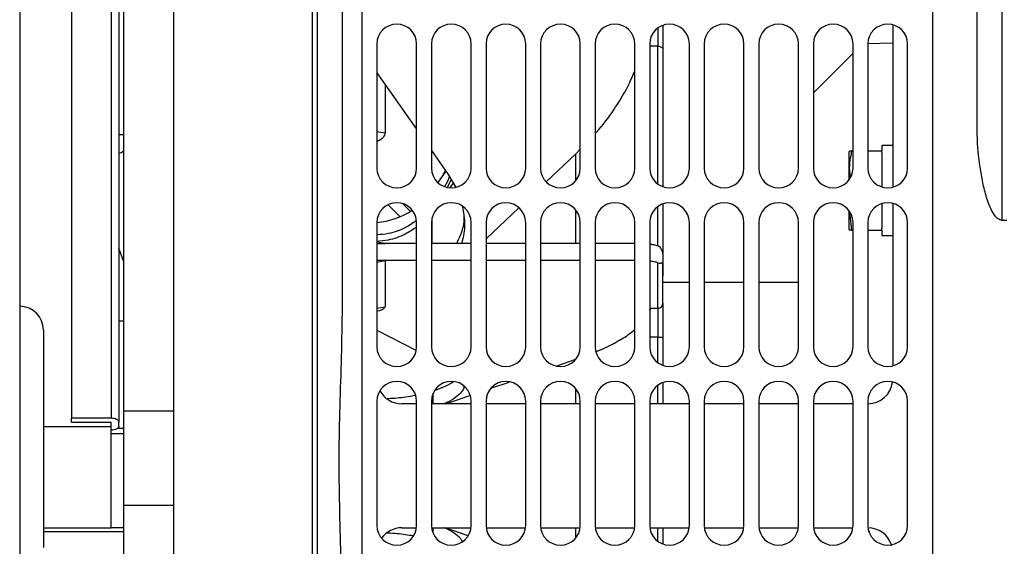
# Paper-space layout 'Sheet2' of a CAD drawing. Units: inches. Extents: x 0.3 to 16.8, y 0.3 to 10.7.
# Drawn here: x 7.4 to 8, y 6.6 to 6.9 of the extents above; entities that cross this region are included whole.
import ezdxf

# ---------------------------------------------------------------- set-up
doc = ezdxf.new("R2010")
doc.units = ezdxf.units.IN
doc.header["$MEASUREMENT"] = 0

psp = doc.layouts.new('Sheet2')

# ---------------------------------------------------------------- linework, layer by layer
at = {"color": 7, "linetype": 'Continuous', "lineweight": 25}
for p, q in [((7.4132659048, 7.896886142200001), (7.4132659048, 5.8870317743)), ((7.5792341698, 6.0193132222), (7.5792341698, 7.2425978117)), ((7.5792341698, 6.630955517), (7.5792341698, 7.2425978117)), ((7.5004940123, 7.232165305800001), (7.5004940123, 6.630955517)), ((7.442676239500001, 7.1185150833), (7.442676239500001, 6.657870360900001)), ((7.465257791900001, 6.657870360900001), (7.465257791900001, 7.1185150833)), ((7.4723725275, 6.661889150199999), (7.4723725275, 7.1215269438)), ((7.469476014600001, 7.1163777853), (7.469476014600001, 6.6557330629)), ((7.6073556546, 6.1627327948), (7.6073556546, 7.1019903876)), ((7.93075273, 7.1019903876), (7.93075273, 6.1627327948)), ((7.596107060700001, 7.086251952), (7.596107060700001, 6.7244885224)), ((7.9560620663, 6.824361577), (7.9560620663, 7.0893447774)), ((7.9082555421, 6.880879542100001), (7.9082555421, 6.7887930216)), ((7.6157921001, 6.869988137899999), (7.6157921001, 6.799684425800001)), ((7.638289287899999, 6.799684425800001), (7.638289287899999, 6.869988137899999)), ((7.6467257334, 6.869988137899999), (7.6467257334, 6.799684425800001)), ((7.6692229212, 6.799684425800001), (7.6692229212, 6.869988137899999)), ((7.677659366699999, 6.869988137899999), (7.677659366699999, 6.799684425800001)), ((7.7001565545, 6.799684425800001), (7.7001565545, 6.869988137899999)), ((7.708593, 6.869988137899999), (7.708593, 6.799684425800001)), ((7.7310901878, 6.799684425800001), (7.7310901878, 6.869988137899999)), ((7.739526633200001, 6.869988137899999), (7.739526633200001, 6.799684425800001)), ((7.762023821100001, 6.799684425800001), (7.762023821100001, 6.869988137899999)), ((7.7704602665, 6.869988137899999), (7.7704602665, 6.799684425800001)), ((7.792957454400001, 6.799684425800001), (7.792957454400001, 6.869988137899999)), ((7.8013938998, 6.869988137899999), (7.8013938998, 6.799684425800001)), ((7.8238910877, 6.799684425800001), (7.8238910877, 6.869988137899999)), ((7.832327533099999, 6.869988137899999), (7.832327533099999, 6.799684425800001)), ((7.854824721, 6.799684425800001), (7.854824721, 6.869988137899999)), ((7.8632611664, 6.869988137899999), (7.8632611664, 6.799684425800001)), ((7.885758354299999, 6.799684425800001), (7.885758354299999, 6.869988137899999)), ((7.8941947997, 6.869988137899999), (7.8941947997, 6.799684425800001)), ((7.9082555421, 6.870440471), (7.8941951145, 6.870072285700001)), ((7.9166919876, 6.799684425800001), (7.9166919876, 6.869988137899999)), ((7.885758354299999, 6.864764853300001), (7.8632611664, 6.8422676654)), ((7.6157921001, 6.853630952400001), (7.638289287899999, 6.821634342899999)), ((7.9082555421, 6.812381055099999), (7.9020688155, 6.812381055099999)), ((7.9020688155, 6.812381055099999), (7.9020688155, 6.809428299199999)), ((7.6467257334, 6.809635614299999), (7.656240945, 6.7961026113)), ((7.7118238084, 6.79188419), (7.7286047314, 6.8077914971)), ((7.7286047314, 6.8077914971), (7.7310901878, 6.8103910838)), ((7.8836801556, 6.809428299199999), (7.883424271, 6.8087252621)), ((7.883424271, 6.8087252621), (7.883424271, 6.792824224299999)), ((7.8837017028, 6.809428299199999), (7.8849468911, 6.809428299199999)), ((7.8849468911, 6.809428299199999), (7.885758354299999, 6.809428299199999)), ((7.8941947997, 6.809428299199999), (7.9020688155, 6.809428299199999)), ((7.9020688155, 6.8084841767), (7.9020688155, 6.809428299199999)), ((7.9020688155, 6.8084841767), (7.9020688155, 6.7889539511)), ((7.654915606499999, 6.797987572999999), (7.6503273673, 6.7914348884)), ((7.656240945, 6.7961026113), (7.660447024400001, 6.788941504099999)), ((7.6578610322, 6.7933443137), (7.6557639075, 6.7888784416)), ((7.657417787999999, 6.788597175900001), (7.6592280778, 6.7910168352)), ((7.6287542924, 6.772312940599999), (7.6221851999, 6.7788605319)), ((7.630431869600001, 6.7793559726), (7.6344000384, 6.775400792)), ((7.9020688155, 6.7794812672), (7.9020688155, 6.765378046)), ((7.9082555421, 6.779642196799999), (7.9082555421, 6.6875556763)), ((7.677659366699999, 6.7594983512), (7.6962620167, 6.7771325461)), ((7.883424271, 6.775610994), (7.883424271, 6.7651369606)), ((7.8838141676, 6.7746744263), (7.8849468911, 6.7644339235)), ((7.6157921001, 6.7687507925), (7.6157921001, 6.698447080499999)), ((7.638289287899999, 6.698447080499999), (7.638289287899999, 6.7687507925)), ((7.6467257334, 6.7687507925), (7.6467257334, 6.698447080499999)), ((7.6692229212, 6.698447080499999), (7.6692229212, 6.7687507925)), ((7.677659366699999, 6.7687507925), (7.677659366699999, 6.698447080499999)), ((7.7001565545, 6.698447080499999), (7.7001565545, 6.7687507925)), ((7.708593, 6.7687507925), (7.708593, 6.698447080499999)), ((7.7310901878, 6.698447080499999), (7.7310901878, 6.7687507925)), ((7.739526633200001, 6.7687507925), (7.739526633200001, 6.698447080499999)), ((7.762023821100001, 6.698447080499999), (7.762023821100001, 6.7687507925)), ((7.7704602665, 6.7687507925), (7.7704602665, 6.698447080499999)), ((7.792957454400001, 6.698447080499999), (7.792957454400001, 6.7687507925)), ((7.8013938998, 6.7687507925), (7.8013938998, 6.698447080499999)), ((7.8238910877, 6.698447080499999), (7.8238910877, 6.7687507925)), ((7.832327533099999, 6.7687507925), (7.832327533099999, 6.698447080499999)), ((7.854824721, 6.698447080499999), (7.854824721, 6.7687507925)), ((7.8632611664, 6.7687507925), (7.8632611664, 6.698447080499999)), ((7.885758354299999, 6.698447080499999), (7.885758354299999, 6.7687507925)), ((7.8941947997, 6.7687507925), (7.8941947997, 6.698447080499999)), ((7.9166919876, 6.698447080499999), (7.9166919876, 6.7687507925)), ((7.9701228087, 6.7701568668), (7.972934957200001, 6.7701568668)), ((7.883424271, 6.7651369606), (7.8836801556, 6.7644339235)), ((7.8849468911, 6.7644339235), (7.885758354299999, 6.7644339235)), ((7.8941947997, 6.7644339235), (7.9020688155, 6.7644339235)), ((7.9020688155, 6.7644339235), (7.9020688155, 6.765378046)), ((7.9020688155, 6.7644339235), (7.9020688155, 6.7614811676)), ((7.9020688155, 6.7614811676), (7.9082555421, 6.7614811676)), ((7.620452955, 6.7568663488), (7.6157921001, 6.757766543300001)), ((7.638289287899999, 6.7568721867), (7.620452955, 6.7568721867)), ((7.6692229212, 6.7568721867), (7.6470289892, 6.7568721867)), ((7.7001565545, 6.7568721867), (7.677659366699999, 6.7568721867)), ((7.7309383212, 6.7568721867), (7.708593, 6.7568721867)), ((7.762023821100001, 6.7568721867), (7.739526633200001, 6.7568721867)), ((7.7779332699, 6.7507767982), (7.7779332699, 6.746681149400001)), ((7.6157921001, 6.7464050689), (7.620452955, 6.7473100607)), ((7.638289287899999, 6.747313166100001), (7.620452955, 6.7473128101)), ((7.620452955, 6.7473128101), (7.620452955, 6.7210949722)), ((7.6692229212, 6.7473137835), (7.6467257334, 6.7473133345)), ((7.7001565545, 6.747314401000001), (7.677659366699999, 6.747313951900001)), ((7.7310901878, 6.7473150184), (7.708593, 6.7473145694)), ((7.762023821100001, 6.747315635800001), (7.739526633200001, 6.7473151868)), ((7.7751211214, 6.7202864504), (7.7751211214, 6.7459696904)), ((7.7779332699, 6.7230165426), (7.7779332699, 6.746681149400001)), ((7.7779824573, 6.7461914594), (7.7779824573, 6.7386705321)), ((7.792957454400001, 6.7347940996), (7.7779332699, 6.7347940996)), ((7.792957454400001, 6.7347940996), (7.7779332699, 6.7347940996)), ((7.8238910877, 6.7347940996), (7.8013938998, 6.7347940996)), ((7.8238910877, 6.7347940996), (7.8013938998, 6.7347940996)), ((7.854824721, 6.7347940996), (7.832327533099999, 6.7347940996)), ((7.854824721, 6.7347940996), (7.832327533099999, 6.7347940996)), ((7.7781804068, 6.732266818099999), (7.7779332699, 6.732266818099999)), ((7.4133551905, 6.7213147137), (7.4132659048, 6.7213147137)), ((7.7704602665, 6.719352039099999), (7.770880020700001, 6.7202864504)), ((7.770880020700001, 6.7202864504), (7.7751211214, 6.7202864504)), ((7.7751211214, 6.7202864504), (7.7751211214, 6.703931474400001)), ((7.4267480476, 6.7079218565), (7.4267480476, 6.5847075708)), ((7.6157921001, 6.7078684314), (7.637956762999999, 6.6964917887)), ((7.7779824573, 6.7033898388), (7.7779824573, 6.6878989106)), ((7.7177675648, 6.6876179011), (7.7286047314, 6.6913253386)), ((7.6804472896, 6.6748504878), (7.690763655800001, 6.6783797574)), ((7.6157921001, 6.6675134472), (7.6157921001, 6.5972097352)), ((7.638289287899999, 6.666107372999999), (7.6298528425, 6.666107372999999)), ((7.638289287899999, 6.5972097352), (7.638289287899999, 6.6675134472)), ((7.6467257334, 6.6675134472), (7.6467257334, 6.5972097352)), ((7.6692229212, 6.666107372999999), (7.6467257334, 6.666107372999999)), ((7.6548903937, 6.666107372999999), (7.6685589228, 6.670783430599999)), ((7.6692229212, 6.5972097352), (7.6692229212, 6.6675134472)), ((7.677659366699999, 6.6675134472), (7.677659366699999, 6.5972097352)), ((7.7001565545, 6.666107372999999), (7.677659366699999, 6.666107372999999)), ((7.7001565545, 6.5972097352), (7.7001565545, 6.6675134472)), ((7.708593, 6.6675134472), (7.708593, 6.5972097352)), ((7.7310901878, 6.666107372999999), (7.708593, 6.666107372999999)), ((7.7310901878, 6.5972097352), (7.7310901878, 6.6675134472)), ((7.739526633200001, 6.6675134472), (7.739526633200001, 6.5972097352)), ((7.762023821100001, 6.666107372999999), (7.739526633200001, 6.666107372999999)), ((7.762023821100001, 6.5972097352), (7.762023821100001, 6.6675134472)), ((7.7704602665, 6.6675134472), (7.7704602665, 6.5972097352)), ((7.792957454400001, 6.666107372999999), (7.7704602665, 6.666107372999999)), ((7.792957454400001, 6.5972097352), (7.792957454400001, 6.6675134472)), ((7.8013938998, 6.6675134472), (7.8013938998, 6.5972097352)), ((7.8238910877, 6.666107372999999), (7.8013938998, 6.666107372999999)), ((7.8238910877, 6.5972097352), (7.8238910877, 6.6675134472)), ((7.832327533099999, 6.6675134472), (7.832327533099999, 6.5972097352)), ((7.854824721, 6.666107372999999), (7.832327533099999, 6.666107372999999)), ((7.854824721, 6.5972097352), (7.854824721, 6.6675134472)), ((7.8632611664, 6.6675134472), (7.8632611664, 6.5972097352)), ((7.885758354299999, 6.666107372999999), (7.8632611664, 6.666107372999999)), ((7.885758354299999, 6.5972097352), (7.885758354299999, 6.6675134472)), ((7.8941947997, 6.6675134472), (7.8941947997, 6.5972097352)), ((7.9166919876, 6.5972097352), (7.9166919876, 6.6675134472)), ((7.5004940123, 6.661889150199999), (7.4723725275, 6.661889150199999)), ((7.4723725275, 6.608458329099999), (7.4723725275, 6.661889150199999)), ((7.465257791900001, 6.657870360900001), (7.442676239500001, 6.657870360900001)), ((7.442676239500001, 6.6556333224), (7.442676239500001, 6.657870360900001)), ((7.442676239500001, 6.6556333224), (7.4650609415, 6.6556333224)), ((7.4650609415, 6.6532088765), (7.4650609415, 6.6556333224)), ((7.469476014600001, 6.653296543300001), (7.469476014600001, 6.6557330629)), ((7.4267480476, 6.6532088765), (7.4650609415, 6.6532088765)), ((7.4650609415, 6.595803660900001), (7.4650609415, 6.6532088765)), ((7.465257791900001, 6.6511592453), (7.4650609415, 6.6511592453)), ((7.4650609415, 6.649234482100001), (7.4723725275, 6.649234482100001)), ((7.4723725275, 6.652046630599999), (7.4686794896, 6.652046630599999)), ((7.5004940123, 6.630955517), (7.5004940123, 6.0844649386)), ((7.5792341698, 6.0193132222), (7.5792341698, 6.630955517)), ((7.5004940123, 6.608458329099999), (7.4723725275, 6.608458329099999)), ((7.4723725275, 6.199441580599999), (7.4723725275, 6.608458329099999)), ((7.4267480476, 6.595803660900001), (7.4650609415, 6.595803660900001)), ((7.6298528425, 6.595803660900001), (7.6382010623, 6.595803660900001)), ((7.646813959, 6.595803660900001), (7.669134695599999, 6.595803660900001)), ((7.6548431729, 6.595803660900001), (7.6674089013, 6.5915076277)), ((7.6777475923, 6.595803660900001), (7.7000683289, 6.595803660900001)), ((7.708681225599999, 6.595803660900001), (7.731001962200001, 6.595803660900001)), ((7.7396148589, 6.595803660900001), (7.7619355955, 6.595803660900001)), ((7.770548492200001, 6.595803660900001), (7.7928692288, 6.595803660900001)), ((7.8014821255, 6.595803660900001), (7.8238028621, 6.595803660900001)), ((7.8324157588, 6.595803660900001), (7.854736495399999, 6.595803660900001)), ((7.8633493921, 6.595803660900001), (7.8856701287, 6.595803660900001))]:
    psp.add_line(p, q, dxfattribs=at)
at = {"color": 8, "linetype": 'Continuous', "lineweight": 25}
for p, q in [((7.9701228087, 7.2650949995), (7.9701228087, 6.7701568668)), ((7.582046318300001, 6.0193132222), (7.582046318300001, 7.2425978117)), ((7.7751211214, 6.8791058437), (7.7751211214, 6.8687098579)), ((7.7751211214, 6.8687098579), (7.7704602665, 6.8687098579)), ((7.7751211214, 6.79056672), (7.7751211214, 6.8687098579)), ((7.620452955, 6.8470020548), (7.620452955, 6.8196322281)), ((7.469476014600001, 6.8187507925), (7.4723725275, 6.8187507925)), ((7.6157921001, 6.8204531358), (7.620452955, 6.8196322281)), ((7.7286047314, 6.792631888300001), (7.7286047314, 6.8077914971)), ((7.7751211214, 6.7556874603), (7.7751211214, 6.7778684984)), ((7.7286047314, 6.7569870775), (7.7286047314, 6.77580333)), ((7.6157921001, 6.7568663488), (7.620452955, 6.7568663488)), ((7.620452955, 6.7473100607), (7.6157921001, 6.7473100607)), ((7.4133551905, 6.7213147137), (7.4133551905, 6.5713147137)), ((7.6157921001, 6.7201948217), (7.620452955, 6.7210949722)), ((7.469476014600001, 6.7130702526), (7.4723725275, 6.7130702526)), ((7.7751211214, 6.703931474400001), (7.7704602665, 6.703931474400001)), ((7.7751211214, 6.689329374700001), (7.7751211214, 6.703931474400001)), ((7.6476757152, 6.666107372999999), (7.6476757152, 6.6720377653)), ((7.7286047314, 6.666107372999999), (7.7286047314, 6.6745659847)), ((7.7751211214, 6.666107372999999), (7.7751211214, 6.676631153)), ((7.6470570351, 6.6678773907), (7.6470570351, 6.6694615465)), ((7.4267480476, 6.593664764600001), (7.4723725275, 6.593664764600001)), ((7.4723725275, 6.595803660900001), (7.4650609415, 6.595803660900001)), ((7.6476757152, 6.5926854171), (7.6476757152, 6.595803660900001)), ((7.7286047314, 6.5901571977), (7.7286047314, 6.595803660900001)), ((7.7751211214, 6.588092029299999), (7.7751211214, 6.595803660900001))]:
    psp.add_line(p, q, dxfattribs=at)
at = {"color": 7, "linetype": 'Continuous', "lineweight": 25, "flags": 128}
for points in [[(7.4723725275, 6.8091955409), (7.4707418575, 6.8083584468), (7.469476014600001, 6.8079204411)], [(7.4723725275, 6.7464813942), (7.4694872241, 6.7542872815), (7.469476014600001, 6.754314333200001)], [(7.469476014600001, 6.6557330629), (7.4693949626, 6.6561500291), (7.469154921499999, 6.6565509715), (7.4687651159, 6.6569204821), (7.468240525700001, 6.6572443608), (7.4676013108, 6.6575101612), (7.466872035800001, 6.6577076688), (7.4660807263, 6.657829293300001), (7.465257791900001, 6.657870360900001)], [(7.469476014600001, 6.653296543300001), (7.4693949626, 6.6528795771), (7.469154921499999, 6.6524786348), (7.4687651159, 6.6521091242), (7.468240525700001, 6.651785245399999), (7.4676013108, 6.651519445), (7.466872035800001, 6.6513219374), (7.4660807263, 6.651200312899999), (7.465257791900001, 6.6511592453)]]:
    psp.add_lwpolyline(points, dxfattribs=at)
at = {"color": 7, "linetype": 'Continuous', "lineweight": 25}
for centre, radius, start, end in [((7.627040694, 6.869988137899999), 0.0112485939257603, 0, 180), ((7.6579743273, 6.869988137899999), 0.0112485939257594, 0, 180), ((7.688907960599999, 6.869988137899999), 0.0112485939257594, 0, 180), ((7.7198415939, 6.869988137899999), 0.0112485939257603, 0, 180), ((7.7507752272, 6.869988137899999), 0.0112485939257603, 0, 180), ((7.781708860499999, 6.869988137899999), 0.0112485939257603, 0, 180), ((7.8126424938, 6.869988137899999), 0.0112485939257603, 0, 180), ((7.8435761271, 6.869988137899999), 0.0112485939257594, 0, 180), ((7.8745097604, 6.869988137899999), 0.0112485939257594, 0, 180), ((7.9054433937, 6.869988137899999), 0.0112485939257603, 0, 180), ((7.627040694, 6.799684425800001), 0.0112485939257603, 180, 0), ((7.6579743273, 6.799684425800001), 0.0112485939257594, 180, 0), ((7.688907960599999, 6.799684425800001), 0.0112485939257594, 180, 0), ((7.7198415939, 6.799684425800001), 0.0112485939257603, 180, 0), ((7.7507752272, 6.799684425800001), 0.0112485939257603, 180, 0), ((7.781708860499999, 6.799684425800001), 0.0112485939257603, 180, 0), ((7.8126424938, 6.799684425800001), 0.0112485939257603, 180, 0), ((7.8435761271, 6.799684425800001), 0.0112485939257594, 180, 0), ((7.8745097604, 6.799684425800001), 0.0112485939257594, 180, 0), ((7.9054433937, 6.799684425800001), 0.0112485939257603, 180, 0), ((7.627040694, 6.7687507925), 0.0112485939257603, 0, 180), ((7.6579743273, 6.7687507925), 0.0112485939257594, 0, 180), ((7.688907960599999, 6.7687507925), 0.0112485939257594, 0, 180), ((7.7198415939, 6.7687507925), 0.0112485939257603, 0, 180), ((7.7507752272, 6.7687507925), 0.0112485939257603, 0, 180), ((7.781708860499999, 6.7687507925), 0.0112485939257603, 0, 180), ((7.8126424938, 6.7687507925), 0.0112485939257603, 0, 180), ((7.8435761271, 6.7687507925), 0.0112485939257594, 0, 180), ((7.8745097604, 6.7687507925), 0.0112485939257594, 0, 180), ((7.9054433937, 6.7687507925), 0.0112485939257603, 0, 180), ((7.6124851148, 6.8109330198), 0.0421822272215988, 274.4974862399001, 303.5779632495), ((7.775161379, 6.723058364500001), 0.0027722063471536, 269.167929413, 359.1355962913), ((7.4133551905, 6.7079218565), 0.0133928571428568, 0, 90), ((7.627040694, 6.698447080499999), 0.0112485939257603, 180, 0), ((7.6579743273, 6.698447080499999), 0.0112485939257594, 180, 0), ((7.688907960599999, 6.698447080499999), 0.0112485939257594, 180, 0), ((7.7198415939, 6.698447080499999), 0.0112485939257603, 180, 0), ((7.7507752272, 6.698447080499999), 0.0112485939257603, 180, 0), ((7.781708860499999, 6.698447080499999), 0.0112485939257603, 180, 0), ((7.8126424938, 6.698447080499999), 0.0112485939257603, 180, 0), ((7.8435761271, 6.698447080499999), 0.0112485939257594, 180, 0), ((7.8745097604, 6.698447080499999), 0.0112485939257594, 180, 0), ((7.9054433937, 6.698447080499999), 0.0112485939257603, 180, 0), ((7.627040694, 6.6675134472), 0.0112485939257603, 0, 180), ((7.6579743273, 6.6675134472), 0.0112485939257594, 0, 180), ((7.688907960599999, 6.6675134472), 0.0112485939257594, 0, 180), ((7.7198415939, 6.6675134472), 0.0112485939257603, 0, 180), ((7.7507752272, 6.6675134472), 0.0112485939257603, 0, 180), ((7.781708860499999, 6.6675134472), 0.0112485939257603, 0, 180), ((7.8126424938, 6.6675134472), 0.0112485939257603, 0, 180), ((7.8435761271, 6.6675134472), 0.0112485939257594, 0, 180), ((7.8745097604, 6.6675134472), 0.0112485939257594, 0, 180), ((7.9054433937, 6.6675134472), 0.0112485939257603, 0, 180), ((7.8941947997, 6.6801681154), 0.0140607424071986, 270, 352.9075311430001), ((7.6298528425, 6.6801681154), 0.0140607424071986, 208.4829898914, 270), ((7.627040694, 6.5972097352), 0.0112485939257603, 180, 0), ((7.6298528425, 6.5817429185), 0.0140607424071995, 90, 144.2492634958), ((7.6579743273, 6.5972097352), 0.0112485939257594, 180, 0), ((7.688907960599999, 6.5972097352), 0.0112485939257594, 180, 0), ((7.7198415939, 6.5972097352), 0.0112485939257603, 180, 0), ((7.7507752272, 6.5972097352), 0.0112485939257603, 180, 0), ((7.781708860499999, 6.5972097352), 0.0112485939257603, 180, 0), ((7.8126424938, 6.5972097352), 0.0112485939257603, 180, 0), ((7.8435761271, 6.5972097352), 0.0112485939257594, 180, 0), ((7.8745097604, 6.5972097352), 0.0112485939257594, 180, 0), ((7.9054433937, 6.5972097352), 0.0112485939257603, 180, 0), ((7.8941947997, 6.5817429185), 0.0140607424071995, 18.3050692595, 90)]:
    psp.add_arc(centre, radius, start, end, dxfattribs=at)
for points, knots in [([(7.777933269916267, 6.880422947009985), (7.777933269916267, 6.879932063325776), (7.77793326991627, 6.877336085417125), (7.777933269916266, 6.872286540660638), (7.777933269916266, 6.868683532583008), (7.777933269916267, 6.866948891374839)], [0, 0, 0, 0, 0.1078769679248814, 0.5704940591714369, 1, 1, 1, 1]), ([(7.777982457310728, 6.866945337702048), (7.777982457310728, 6.857247956371068), (7.777982457310727, 6.837853193709107), (7.777982457310728, 6.811584358767233), (7.777982457310727, 6.794818503964509), (7.777982457310728, 6.789136255900281)], [0, 0, 0, 0, 0.3979828020046725, 0.7959656040093441, 1, 1, 1, 1]), ([(7.739526633245849, 6.81921492466972), (7.739748470680637, 6.819445767023077), (7.743846500492658, 6.823710145786952), (7.750177883108246, 6.832642835883112), (7.757605120266025, 6.844241742340164), (7.760789505877832, 6.85176014524628), (7.762023821097372, 6.854674390022173)], [0, 0, 0, 0, 0.0212856276841693, 0.3932119793083685, 0.7647999393678335, 1, 1, 1, 1]), ([(7.970122808723916, 6.77015686678409), (7.969746365401222, 6.770199391555358), (7.968876437894169, 6.770297662572608), (7.967350331570262, 6.77126819542001), (7.965505647658997, 6.773421984911653), (7.963727743085058, 6.776800213947312), (7.961629034808017, 6.782244181495803), (7.959684902536184, 6.789334780823474), (7.957520517187432, 6.800989278271529), (7.956251286482407, 6.812707340776428), (7.956108082344122, 6.821527412492149), (7.956062066382262, 6.824361576983165)], [0, 0, 0, 0, 0.0193891084679983, 0.0448065293673333, 0.090801926166438, 0.1649005414066098, 0.2408128088937189, 0.3923312377190322, 0.5440240176880822, 0.8534806768611002, 1, 1, 1, 1]), ([(7.884946891086477, 6.809428299195424), (7.88422185249398, 6.805745742393956), (7.883229055995282, 6.800703211504445), (7.883940266104747, 6.795658151284328), (7.884132079965926, 6.794297495034058)], [0, 0, 0, 0, 0.7302993044871751, 1, 1, 1, 1]), ([(7.654599816907821, 6.7984367045185), (7.654518646162543, 6.79825029460134), (7.653590265997718, 6.796118254677039), (7.652253532453075, 6.794196933003918), (7.651033673075036, 6.7924435975912)], [0, 0, 0, 0, 0.0874326578194514, 1, 1, 1, 1]), ([(7.656950246648901, 6.794894981843089), (7.656204720945307, 6.792993078511786), (7.655427197870655, 6.791009547000115), (7.654257580656762, 6.789216585078981), (7.654209447453767, 6.789142799400142)], [0, 0, 0, 0, 0.9588470463471492, 1, 1, 1, 1]), ([(7.664297919077122, 6.777791765791137), (7.664724353802828, 6.775642827995433), (7.665708556656322, 6.770683122364018), (7.665513032990272, 6.763625141133407), (7.664239215906543, 6.75885264801577), (7.663710614726665, 6.756872186672336)], [0, 0, 0, 0, 0.3090459622829694, 0.7132719255829134, 1, 1, 1, 1]), ([(7.777982457310728, 6.779197233680033), (7.777982457310727, 6.777152902516828), (7.777982457310728, 6.76816432917388), (7.777982457310728, 6.758631332136325), (7.777982457310728, 6.751266488172567)], [0, 0, 0, 0, 0.2274366671109014, 1, 1, 1, 1]), ([(7.665172433769912, 6.772503206120264), (7.665161433959196, 6.771734797460192), (7.665109858007543, 6.768131880199332), (7.663766051608755, 6.762844399619813), (7.661741021825849, 6.758504858510689), (7.660979141936883, 6.756872186672336)], [0, 0, 0, 0, 0.144639564318634, 0.6781865040885402, 1, 1, 1, 1]), ([(7.884946891086477, 6.764433923492386), (7.88411702097998, 6.7644339234924), (7.883272816349084, 6.764433923492414), (7.883694541948959, 6.764433923492385), (7.883701702814562, 6.764433923492386)], [0, 0, 0, 0, 0.9830200831937264, 1, 1, 1, 1]), ([(7.775121121434842, 6.755526204308502), (7.774417226609902, 6.755726552654228), (7.773086929700186, 6.756105192723376), (7.771301145636086, 6.756353221362567), (7.770460266541688, 6.756470011573489)], [0, 0, 0, 0, 0.5291261069582747, 1, 1, 1, 1]), ([(7.777933269916267, 6.750776798205322), (7.777807701859179, 6.751748155601977), (7.777619045650892, 6.753207544299981), (7.776453051316737, 6.754854490630932), (7.775565462889151, 6.755302115761179), (7.775121121434841, 6.755526204308502)], [0, 0, 0, 0, 0.4984834768267901, 0.7489325296028545, 1, 1, 1, 1]), ([(7.775121121434849, 6.745969690357418), (7.774417226609912, 6.746170038703145), (7.773086929700193, 6.746548678772293), (7.771301145636087, 6.746796707411486), (7.770460266541688, 6.746913497622407)], [0, 0, 0, 0, 0.5291261069575924, 1, 1, 1, 1]), ([(7.775121121434849, 6.745969690357463), (7.775565462889286, 6.745877135317635), (7.776453051317028, 6.745692253215227), (7.777619045650964, 6.745985180549946), (7.777807701859218, 6.746403031279482), (7.777933269916267, 6.746681149369158)], [0, 0, 0, 0, 0.2510674704769442, 0.5015165232803568, 1, 1, 1, 1]), ([(7.596107060692421, 6.724488522405942), (7.595983460078874, 6.715114305685022), (7.595612690651175, 6.686994113810499), (7.593597461491294, 6.640128603890847), (7.595076419823202, 6.587134006965947), (7.595786202454747, 6.552898651932138), (7.596107060692421, 6.537422511499697)], [0, 0, 0, 0, 0.1503191500327938, 0.4509180305063977, 0.7517867228070859, 1, 1, 1, 1]), ([(7.777933269916267, 6.723016542630378), (7.777933269916267, 6.722308405139249), (7.777933269916265, 6.720837538971241), (7.777933269916267, 6.7159242672469), (7.777933269916266, 6.709748569543582), (7.777933269916266, 6.705457049611822), (7.777933269916267, 6.703390929509458)], [0, 0, 0, 0, 0.2407212520526029, 0.4999999999995934, 0.7592787479468462, 1, 1, 1, 1]), ([(7.770880020686544, 6.720286450439515), (7.770758323051204, 6.719681362103198), (7.77063415121428, 6.719063971880185), (7.770487473862392, 6.717948676100442), (7.770474896578648, 6.717853042425808), (7.770465137622089, 6.717774808840923), (7.770460266541688, 6.717735759370887)], [0, 0, 0, 0, 0.9172618048105108, 0.935910405546996, 0.9680103538416563, 1, 1, 1, 1]), ([(7.740092275247116, 6.695661471661642), (7.740124760974407, 6.695673724133417), (7.744021285435318, 6.697143355875037), (7.750166478054697, 6.700295591209606), (7.757606789346182, 6.704479706113638), (7.760789972138437, 6.707193206573465), (7.762023821097369, 6.708244999679901)], [0, 0, 0, 0, 0.0031846874473919, 0.3819896789555319, 0.7604500146568077, 1, 1, 1, 1]), ([(7.659218964319959, 6.678483676407107), (7.657721488716517, 6.677584168257066), (7.654896296084464, 6.675887123048363), (7.650742186045274, 6.674355393201102), (7.648789935931367, 6.673635547135259)], [0, 0, 0, 0, 0.5300437168267852, 1, 1, 1, 1]), ([(7.777982457310721, 6.677959888348196), (7.777982457310721, 6.674435801581566), (7.777982457310721, 6.670505506326598), (7.777982457310721, 6.666519354421246), (7.777982457310721, 6.666107372970817)], [0, 0, 0, 0, 0.8966468262595393, 1, 1, 1, 1]), ([(7.66517766362533, 6.675991620870423), (7.665168016247575, 6.67569409980014), (7.665125188153572, 6.674373299403348), (7.663348975949327, 6.672039804219066), (7.659717340190957, 6.669090101644009), (7.656448071949135, 6.667094196420735), (7.654070779163103, 6.666163163420106), (7.653928324242027, 6.666107372970817)], [0, 0, 0, 0, 0.0863501626176056, 0.3833386621666237, 0.6832251322043961, 0.9810178455695424, 1, 1, 1, 1]), ([(7.664243673706324, 6.588137121196707), (7.663926949063892, 6.588708693549701), (7.663041984589118, 6.590305731352893), (7.659641009421192, 6.592818702704573), (7.656448928512055, 6.594816862504278), (7.654070827587518, 6.595747871899907), (7.653928324239933, 6.595803660934823)], [0, 0, 0, 0, 0.2132531075801971, 0.5958533030313989, 0.9757822485001012, 1, 1, 1, 1]), ([(7.777982457310721, 6.595803660934823), (7.777982457310721, 6.595391620503542), (7.777982457310721, 6.592317465617751), (7.777982457310721, 6.589286381692167), (7.777982457310721, 6.586661565236616)], [0, 0, 0, 0, 0.1340337252306278, 1, 1, 1, 1])]:
    psp.add_open_spline(points, degree=3, knots=knots, dxfattribs=at)
for points in [[(7.775121121434827, 6.86870985790595), (7.775489587795571, 6.868683386470655), (7.776226520517057, 6.868630443600062), (7.777156015098822, 6.868223232533344), (7.777806339603792, 6.867641164600867), (7.777890959797543, 6.867179649116848), (7.777933269894418, 6.866948891374839)], [(7.775121121434827, 6.703931474413007), (7.775489587795558, 6.703923346776652), (7.776226520517023, 6.703907091503947), (7.777156015098763, 6.703782094443145), (7.777806339603743, 6.703603425965841), (7.777890959797528, 6.703461761661584), (7.777933269894418, 6.703390929509458)]]:
    psp.add_open_spline(points, degree=3, dxfattribs=at)
at = {"color": 8, "linetype": 'Continuous', "lineweight": 25}
for points, knots in [([(7.620452954954512, 6.819632228073162), (7.620204280750942, 6.818758061236331), (7.619707230549253, 6.817010775847177), (7.617639923866264, 6.815259004460458), (7.615916254462423, 6.814739351663913), (7.615792100062497, 6.81470192152738)], [0, 0, 0, 0, 0.4816195285261898, 0.96266150792898, 1, 1, 1, 1]), ([(7.638082859705214, 6.769767386507702), (7.636099693188852, 6.768416429942661), (7.63132864364479, 6.765166334375531), (7.623595235350479, 6.762413144350018), (7.617973576682171, 6.761989434707007), (7.615792100062497, 6.76182501478501)], [0, 0, 0, 0, 0.3032878293532287, 0.7296418369409797, 1, 1, 1, 1]), ([(7.615792100062497, 6.758333148044495), (7.617973743093182, 6.758497484242776), (7.623595880327937, 6.758920981875693), (7.631403989258046, 6.761708221914025), (7.636239950190611, 6.765007232146976), (7.638289287914017, 6.766405255459111)], [0, 0, 0, 0, 0.2676092754337275, 0.6896343950963703, 1, 1, 1, 1]), ([(7.647024585451925, 6.77050808370412), (7.647025533142884, 6.76959871937362), (7.647028877368253, 6.766389741556228), (7.647030233498223, 6.761766311920506), (7.647029184193097, 6.757639149856844), (7.647028989197509, 6.756872186672336)], [0, 0, 0, 0, 0.2435451729618329, 0.8594256794057029, 1, 1, 1, 1]), ([(7.620452954954512, 6.721094972156823), (7.620204280750944, 6.720644807779747), (7.619707230549258, 6.719745018854296), (7.617639923866265, 6.718842919801951), (7.615916254462423, 6.718575317363159), (7.6157921000625, 6.718556042193495)], [0, 0, 0, 0, 0.4816195285269271, 0.9626615079293164, 1, 1, 1, 1]), ([(7.637632983746, 6.670745538696661), (7.635791722125286, 6.670430078245888), (7.631155972661115, 6.669635842598336), (7.625571212069747, 6.669056523453466), (7.621993233956249, 6.668959504128543), (7.621839039527937, 6.668955323041103)], [0, 0, 0, 0, 0.386689464482651, 0.9735691319511456, 1, 1, 1, 1]), ([(7.621811353965215, 6.592956492773705), (7.621974757287736, 6.592952067979986), (7.625561831363088, 6.592854933707651), (7.630706337398891, 6.592331760144142), (7.634949937602963, 6.591610473818114), (7.636390660590742, 6.591365593588897)], [0, 0, 0, 0, 0.0305604152399349, 0.6708705278867005, 1, 1, 1, 1])]:
    psp.add_open_spline(points, degree=3, knots=knots, dxfattribs=at)

doc.saveas('drawing.dxf')
